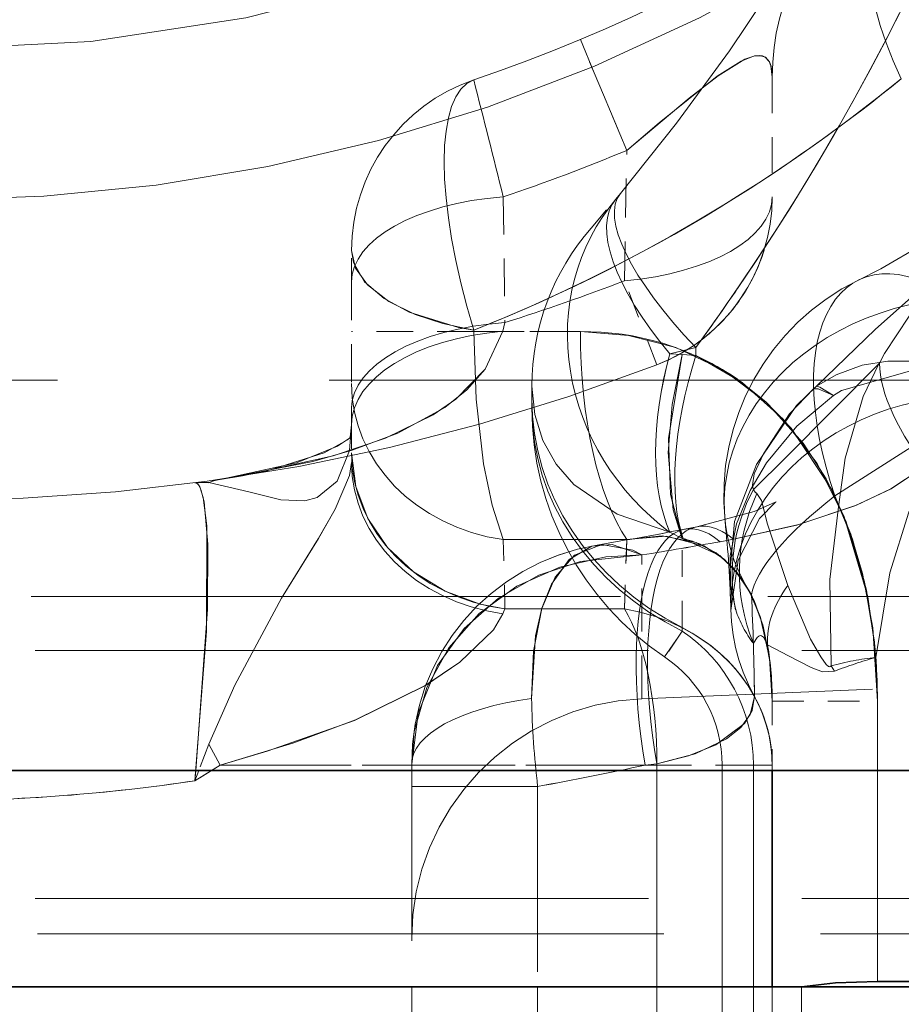
# Model space of a CAD drawing. Extents: x 0 to 420, y 0 to 297.
# Drawn here: x 127 to 131, y 176 to 181 of the extents above; entities that cross this region are included whole.
import ezdxf

# ---------------------------------------------------------------- set-up
doc = ezdxf.new("R2010")
doc.units = 0
doc.linetypes.add('DASHED', pattern=[15, 12, -3])

msp = doc.modelspace()

# ---------------------------------------------------------------- linework, layer by layer
at = {"color": 7, "linetype": 'DASHED', "lineweight": 13, "ltscale": 0.0125}
for p, q in [((129.786, 180.0018), (129.593, 180.4631)), ((129.593, 180.4631), (129.786, 180.0018))]:
    msp.add_line(p, q, dxfattribs=at)
at = {"color": 7, "linetype": 'DASHED', "lineweight": 13, "ltscale": 0.012436}
msp.add_line((130.3912, 180.3063), (130.3912, 179.8089), dxfattribs=at)
at = {"color": 7, "linetype": 'DASHED', "lineweight": 13, "ltscale": 0.013571}
msp.add_line((129.7765, 179.4591), (129.786, 180.0018), dxfattribs=at)
msp.add_line((129.7765, 179.4591), (129.786, 180.0018), dxfattribs=at)
at = {"color": 7, "linetype": 'DASHED', "lineweight": 13, "ltscale": 0.013082}
msp.add_line((129.2722, 179.8087), (129.2793, 179.2854), dxfattribs=at)
msp.add_line((129.2722, 179.8087), (129.2793, 179.2854), dxfattribs=at)
at = {"color": 7, "linetype": 'DASHED', "lineweight": 13, "ltscale": 0.003963}
msp.add_line((129.6374, 179.6783), (129.7405, 179.7988), dxfattribs=at)
at = {"color": 7, "linetype": 'DASHED', "lineweight": 13, "ltscale": 0.000751195}
msp.add_line((129.7598, 179.8218), (129.7405, 179.7988), dxfattribs=at)
at = {"color": 7, "linetype": 'DASHED', "lineweight": 13, "ltscale": 0.003299}
msp.add_line((128.6412, 179.4531), (128.6412, 179.585), dxfattribs=at)
at = {"color": 7, "linetype": 'DASHED', "lineweight": 13, "ltscale": 0.009375}
msp.add_line((129.9117, 179.1093), (129.7765, 179.4591), dxfattribs=at)
msp.add_line((129.9117, 179.1093), (129.7765, 179.4591), dxfattribs=at)
at = {"color": 7, "linetype": 'DASHED', "lineweight": 13, "ltscale": 0.013138}
msp.add_line((128.6412, 179.4531), (128.6412, 178.9275), dxfattribs=at)
at = {"color": 7, "linetype": 'DASHED', "lineweight": 13, "ltscale": 0.000138092}
msp.add_line((129.1493, 179.248), (129.1493, 179.2536), dxfattribs=at)
msp.add_line((129.1493, 179.248), (129.1493, 179.2536), dxfattribs=at)
at = {"color": 7, "linetype": 'DASHED', "lineweight": 13, "ltscale": 0.00094117}
msp.add_line((129.2793, 179.2854), (129.2706, 179.2488), dxfattribs=at)
msp.add_line((129.2793, 179.2854), (129.2706, 179.2488), dxfattribs=at)
at = {"color": 7, "linetype": 'DASHED', "lineweight": 13, "ltscale": 0.012702}
msp.add_line((129.1493, 179.248), (128.6412, 179.248), dxfattribs=at)
msp.add_line((129.1493, 179.248), (128.6412, 179.248), dxfattribs=at)
at = {"color": 7, "linetype": 'DASHED', "lineweight": 13, "ltscale": 0.011092}
for p, q in [((129.593, 179.248), (129.1493, 179.248)), ((129.1493, 179.248), (129.593, 179.248))]:
    msp.add_line(p, q, dxfattribs=at)
at = {"color": 7, "linetype": 'DASHED', "lineweight": 13, "ltscale": 0.002763}
for p, q in [((130.073, 179.1811), (129.9655, 179.1554)), ((129.9655, 179.1554), (130.073, 179.1811)), ((130.073, 179.1811), (129.9655, 179.1554)), ((129.9655, 179.1554), (130.073, 179.1811)), ((130.073, 179.1811), (129.9655, 179.1554)), ((129.9655, 179.1554), (130.073, 179.1811))]:
    msp.add_line(p, q, dxfattribs=at)
at = {"color": 7, "linetype": 'DASHED', "lineweight": 13, "ltscale": 0.000840759}
msp.add_line((130.073, 179.1475), (130.073, 179.1811), dxfattribs=at)
msp.add_line((130.073, 179.1475), (130.073, 179.1811), dxfattribs=at)
msp.add_line((130.073, 179.1475), (130.073, 179.1811), dxfattribs=at)
at = {"color": 7, "linetype": 'DASHED', "lineweight": 13, "ltscale": 0.000839996}
msp.add_line((130.073, 179.1811), (130.073, 179.1475), dxfattribs=at)
msp.add_line((130.073, 179.1811), (130.073, 179.1475), dxfattribs=at)
msp.add_line((130.073, 179.1811), (130.073, 179.1475), dxfattribs=at)
at = {"color": 7, "linetype": 'DASHED', "lineweight": 13, "ltscale": 0.001284}
msp.add_line((130.0168, 179.1517), (129.9655, 179.1554), dxfattribs=at)
msp.add_line((130.0168, 179.1517), (129.9655, 179.1554), dxfattribs=at)
msp.add_line((130.0168, 179.1517), (129.9655, 179.1554), dxfattribs=at)
at = {"color": 7, "linetype": 'DASHED', "lineweight": 13, "ltscale": 0.001287}
msp.add_line((129.9655, 179.1554), (130.0169, 179.1517), dxfattribs=at)
msp.add_line((129.9655, 179.1554), (130.0169, 179.1517), dxfattribs=at)
msp.add_line((129.9655, 179.1554), (130.0169, 179.1517), dxfattribs=at)
at = {"color": 7, "linetype": 'DASHED', "lineweight": 13, "ltscale": 0.001411}
msp.add_line((130.0168, 179.1517), (130.073, 179.1475), dxfattribs=at)
msp.add_line((130.0168, 179.1517), (130.073, 179.1475), dxfattribs=at)
msp.add_line((130.0168, 179.1517), (130.073, 179.1475), dxfattribs=at)
at = {"color": 7, "linetype": 'DASHED', "lineweight": 13, "ltscale": 0.001408}
msp.add_line((130.0169, 179.1517), (130.073, 179.1475), dxfattribs=at)
msp.add_line((130.0169, 179.1517), (130.073, 179.1475), dxfattribs=at)
msp.add_line((130.0169, 179.1517), (130.073, 179.1475), dxfattribs=at)
at = {"color": 7, "linetype": 'DASHED', "lineweight": 13, "ltscale": 0.376786}
msp.add_line((117.2448, 179.0457), (132.3162, 179.0457), dxfattribs=at)
at = {"color": 7, "linetype": 'DASHED', "lineweight": 13, "ltscale": 0.00131}
msp.add_line((129.3912, 178.9688), (129.3912, 179.0212), dxfattribs=at)
at = {"color": 7, "linetype": 'DASHED', "lineweight": 13, "ltscale": 0.000413055}
msp.add_line((130.5759, 179.0199), (130.5627, 179.0099), dxfattribs=at)
at = {"color": 7, "linetype": 'DASHED', "lineweight": 13, "ltscale": 0.00094986}
msp.add_line((129.3912, 178.9308), (129.3912, 178.9688), dxfattribs=at)
at = {"color": 7, "linetype": 'DASHED', "lineweight": 13, "ltscale": 0.001695}
msp.add_line((128.6412, 178.9275), (128.6412, 178.8597), dxfattribs=at)
at = {"color": 7, "linetype": 'DASHED', "lineweight": 13, "ltscale": 0.003911}
msp.add_line((128.6412, 178.8597), (128.6412, 178.7033), dxfattribs=at)
at = {"color": 7, "linetype": 'DASHED', "lineweight": 13, "ltscale": 0.001302}
for p, q in [((130.0772, 178.4355), (130.0261, 178.4254)), ((130.0261, 178.4254), (130.0772, 178.4355))]:
    msp.add_line(p, q, dxfattribs=at)
at = {"color": 7, "linetype": 'DASHED', "lineweight": 13, "ltscale": 0.00142}
for p, q in [((130.0163, 178.3867), (129.9655, 178.4123)), ((130.0163, 178.3867), (129.9655, 178.4123)), ((129.9655, 178.4123), (130.0163, 178.3867)), ((130.0163, 178.3867), (129.9655, 178.4123)), ((129.9655, 178.4123), (130.0163, 178.3867)), ((129.9655, 178.4123), (130.0163, 178.3867))]:
    msp.add_line(p, q, dxfattribs=at)
at = {"color": 7, "linetype": 'DASHED', "lineweight": 13, "ltscale": 0.012845}
for p, q in [((129.786, 178.382), (129.2722, 178.382)), ((129.2722, 178.382), (129.786, 178.382))]:
    msp.add_line(p, q, dxfattribs=at)
at = {"color": 7, "linetype": 'DASHED', "lineweight": 13, "ltscale": 0.007219}
msp.add_line((129.2793, 178.0934), (129.2722, 178.382), dxfattribs=at)
msp.add_line((129.2793, 178.0934), (129.2722, 178.382), dxfattribs=at)
at = {"color": 7, "linetype": 'DASHED', "lineweight": 13, "ltscale": 0.007221}
for p, q in [((129.786, 178.382), (129.7765, 178.0934)), ((129.7765, 178.0934), (129.786, 178.382))]:
    msp.add_line(p, q, dxfattribs=at)
at = {"color": 7, "linetype": 'DASHED', "lineweight": 13, "ltscale": 0.009281}
msp.add_line((130.0162, 178.0157), (130.0162, 178.3869), dxfattribs=at)
msp.add_line((130.0162, 178.0157), (130.0162, 178.3869), dxfattribs=at)
msp.add_line((130.0162, 178.0157), (130.0162, 178.3869), dxfattribs=at)
msp.add_line((130.0162, 178.0157), (130.0162, 178.3869), dxfattribs=at)
msp.add_line((130.0162, 178.0157), (130.0162, 178.3869), dxfattribs=at)
msp.add_line((130.0162, 178.0157), (130.0162, 178.3869), dxfattribs=at)
at = {"color": 7, "linetype": 'DASHED', "lineweight": 13, "ltscale": 0.000119113}
msp.add_line((130.0164, 178.3867), (130.0211, 178.3858), dxfattribs=at)
msp.add_line((130.0164, 178.3867), (130.0211, 178.3858), dxfattribs=at)
msp.add_line((130.0164, 178.3867), (130.0211, 178.3858), dxfattribs=at)
msp.add_line((130.0164, 178.3867), (130.0211, 178.3858), dxfattribs=at)
msp.add_line((130.0164, 178.3867), (130.0211, 178.3858), dxfattribs=at)
msp.add_line((130.0164, 178.3867), (130.0211, 178.3858), dxfattribs=at)
at = {"color": 7, "linetype": 'DASHED', "lineweight": 13, "ltscale": 0.001405}
for p, q in [((130.2305, 178.3834), (130.1752, 178.3734)), ((130.1752, 178.3734), (130.2305, 178.3834))]:
    msp.add_line(p, q, dxfattribs=at)
at = {"color": 7, "linetype": 'DASHED', "lineweight": 13, "ltscale": 0.014956}
msp.add_line((129.8494, 177.7199), (129.8494, 178.3182), dxfattribs=at)
at = {"color": 7, "linetype": 'DASHED', "lineweight": 13, "ltscale": 0.204346}
for p, q in [((121.3662, 178.1457), (129.5401, 178.1457)), ((121.3662, 178.1457), (129.5401, 178.1457)), ((121.3662, 178.1457), (129.5401, 178.1457)), ((121.3662, 178.1457), (129.5401, 178.1457)), ((121.3662, 178.1457), (129.5401, 178.1457)), ((124.2424, 178.1457), (132.4162, 178.1457)), ((124.2424, 178.1457), (132.4162, 178.1457)), ((124.2424, 178.1457), (132.4162, 178.1457)), ((124.2424, 178.1457), (132.4162, 178.1457)), ((124.2424, 178.1457), (132.4162, 178.1457))]:
    msp.add_line(p, q, dxfattribs=at)
at = {"color": 7, "linetype": 'DASHED', "lineweight": 13, "ltscale": 0.000541094}
msp.add_line((129.2706, 178.0735), (129.2793, 178.0934), dxfattribs=at)
msp.add_line((129.2706, 178.0735), (129.2793, 178.0934), dxfattribs=at)
at = {"color": 7, "linetype": 'DASHED', "lineweight": 13, "ltscale": 0.01243}
for p, q in [((129.7765, 178.0934), (129.2793, 178.0934)), ((129.2793, 178.0934), (129.7765, 178.0934))]:
    msp.add_line(p, q, dxfattribs=at)
at = {"color": 7, "linetype": 'DASHED', "lineweight": 13, "ltscale": 0.003251}
for p, q in [((130.0162, 178.0014), (129.9437, 177.8936)), ((129.9437, 177.8936), (130.0162, 178.0014)), ((129.9437, 177.8936), (130.0162, 178.0014)), ((130.1832, 177.4438), (130.3132, 177.4438)), ((130.3132, 177.4438), (130.1832, 177.4438)), ((130.3132, 177.4438), (130.1832, 177.4438))]:
    msp.add_line(p, q, dxfattribs=at)
at = {"color": 7, "linetype": 'DASHED', "lineweight": 13, "ltscale": 0.000356293}
msp.add_line((130.0162, 178.0014), (130.0162, 178.0157), dxfattribs=at)
msp.add_line((130.0162, 178.0014), (130.0162, 178.0157), dxfattribs=at)
msp.add_line((130.0162, 178.0014), (130.0162, 178.0157), dxfattribs=at)
msp.add_line((130.0162, 178.0014), (130.0162, 178.0157), dxfattribs=at)
msp.add_line((130.0162, 178.0014), (130.0162, 178.0157), dxfattribs=at)
msp.add_line((130.0162, 178.0014), (130.0162, 178.0157), dxfattribs=at)
at = {"color": 7, "linetype": 'DASHED', "lineweight": 13, "ltscale": 0.212667}
for p, q in [((121.1412, 177.9207), (129.6479, 177.9207)), ((121.1412, 177.9207), (129.6479, 177.9207)), ((121.1412, 177.9207), (129.6479, 177.9207)), ((121.1412, 177.9207), (129.6479, 177.9207)), ((121.1412, 177.9207), (129.6479, 177.9207)), ((124.1345, 177.9207), (132.6412, 177.9207)), ((124.1345, 177.9207), (132.6412, 177.9207)), ((124.1345, 177.9207), (132.6412, 177.9207)), ((124.1345, 177.9207), (132.6412, 177.9207)), ((124.1345, 177.9207), (132.6412, 177.9207)), ((121.1412, 176.889), (129.6479, 176.889)), ((121.1412, 176.889), (129.6479, 176.889)), ((121.1412, 176.889), (129.6479, 176.889)), ((121.1412, 176.889), (129.6479, 176.889)), ((121.1412, 176.889), (129.6479, 176.889)), ((124.1345, 176.889), (132.6412, 176.889)), ((124.1345, 176.889), (132.6412, 176.889)), ((124.1345, 176.889), (132.6412, 176.889)), ((124.1345, 176.889), (132.6412, 176.889)), ((124.1345, 176.889), (132.6412, 176.889))]:
    msp.add_line(p, q, dxfattribs=at)
at = {"color": 7, "linetype": 'DASHED', "lineweight": 13, "ltscale": 0.095927}
msp.add_line((133.6831, 177.8806), (129.8494, 177.7199), dxfattribs=at)
at = {"color": 7, "linetype": 'DASHED', "lineweight": 13, "ltscale": 0.000644687}
msp.add_line((130.6365, 177.8562), (130.6506, 177.8346), dxfattribs=at)
at = {"color": 7, "linetype": 'DASHED', "lineweight": 13, "ltscale": 0.010937}
msp.add_line((130.3912, 177.7104), (130.8287, 177.7104), dxfattribs=at)
msp.add_line((130.3912, 177.7104), (130.8287, 177.7104), dxfattribs=at)
msp.add_line((130.3912, 177.7104), (130.8287, 177.7104), dxfattribs=at)
msp.add_line((130.3912, 177.7104), (130.8287, 177.7104), dxfattribs=at)
msp.add_line((130.3912, 177.7104), (130.8287, 177.7104), dxfattribs=at)
msp.add_line((130.3912, 177.7104), (130.8287, 177.7104), dxfattribs=at)
msp.add_line((130.3912, 177.7104), (130.8287, 177.7104), dxfattribs=at)
msp.add_line((130.3912, 177.7104), (130.8287, 177.7104), dxfattribs=at)
msp.add_line((130.3912, 177.7104), (130.8287, 177.7104), dxfattribs=at)
msp.add_line((130.3912, 177.7104), (130.8287, 177.7104), dxfattribs=at)
at = {"color": 7, "linetype": 'DASHED', "lineweight": 13, "ltscale": 0.006664}
msp.add_line((130.3912, 177.7104), (130.3912, 177.4438), dxfattribs=at)
at = {"color": 7, "linetype": 'DASHED', "lineweight": 13, "ltscale": 0.007243}
msp.add_line((130.8287, 177.7104), (130.8287, 177.4207), dxfattribs=at)
at = {"color": 7, "linetype": 'DASHED', "lineweight": 13, "ltscale": 0.029192}
msp.add_line((130.8287, 177.7104), (130.8287, 176.5427), dxfattribs=at)
msp.add_line((130.8287, 177.7104), (130.8287, 176.5427), dxfattribs=at)
msp.add_line((130.8287, 177.7104), (130.8287, 176.5427), dxfattribs=at)
msp.add_line((130.8287, 177.7104), (130.8287, 176.5427), dxfattribs=at)
msp.add_line((130.8287, 177.7104), (130.8287, 176.5427), dxfattribs=at)
msp.add_line((130.8287, 177.7104), (130.8287, 176.5427), dxfattribs=at)
msp.add_line((130.8287, 177.7104), (130.8287, 176.5427), dxfattribs=at)
msp.add_line((130.8287, 177.7104), (130.8287, 176.5427), dxfattribs=at)
msp.add_line((130.8287, 177.7104), (130.8287, 176.5427), dxfattribs=at)
at = {"color": 7, "linetype": 'DASHED', "lineweight": 13, "ltscale": 0.004046}
msp.add_line((128.047, 177.5302), (127.9896, 177.3788), dxfattribs=at)
at = {"color": 7, "linetype": 'DASHED', "lineweight": 13, "ltscale": 0.00293}
msp.add_line((128.047, 177.5302), (128.0055, 177.4206), dxfattribs=at)
at = {"color": 7, "linetype": 'DASHED', "lineweight": 13, "ltscale": 0.00247}
msp.add_line((128.095, 177.4438), (128.047, 177.5302), dxfattribs=at)
at = {"color": 7, "linetype": 'DASHED', "lineweight": 13, "ltscale": 0.002469}
msp.add_line((128.047, 177.5302), (128.095, 177.4438), dxfattribs=at)
at = {"color": 7, "lineweight": 35}
for p, q in [((148.5412, 177.4207), (117.2912, 177.4207)), ((130.3912, 177.4207), (130.3912, 176.5207)), ((117.0325, 176.5207), (148.3, 176.5207)), ((130.8287, 176.5427), (132.5625, 176.5427))]:
    msp.add_line(p, q, dxfattribs=at)
at = {"color": 7, "linetype": 'DASHED', "lineweight": 13, "ltscale": 0.003097}
msp.add_line((128.095, 177.4438), (127.9896, 177.3788), dxfattribs=at)
at = {"color": 7, "lineweight": 13}
for p, q in [((127.9936, 177.4209), (127.9896, 177.3788)), ((128.0579, 177.4206), (127.9896, 177.3788)), ((128.0055, 177.4206), (127.9896, 177.3788)), ((129.9117, 177.4207), (129.9117, 176.5207)), ((130.8287, 177.4207), (130.8287, 176.5427))]:
    msp.add_line(p, q, dxfattribs=at)
at = {"color": 7, "linetype": 'DASHED', "lineweight": 13, "ltscale": 0.001095}
msp.add_line((128.095, 177.4438), (128.0579, 177.4206), dxfattribs=at)
at = {"color": 7, "linetype": 'DASHED', "lineweight": 13, "ltscale": 0.045417}
for p, q in [((129.9117, 177.4438), (128.095, 177.4438)), ((128.095, 177.4438), (129.9117, 177.4438))]:
    msp.add_line(p, q, dxfattribs=at)
at = {"color": 7, "linetype": 'DASHED', "lineweight": 13, "ltscale": 0.002315}
msp.add_line((128.8912, 177.3548), (128.8912, 177.4474), dxfattribs=at)
at = {"color": 7, "linetype": 'DASHED', "lineweight": 13, "ltscale": 0.001241}
for p, q in [((129.9117, 177.4485), (129.8623, 177.4438)), ((129.8623, 177.4438), (129.9117, 177.4485))]:
    msp.add_line(p, q, dxfattribs=at)
at = {"color": 7, "linetype": 'DASHED', "lineweight": 13, "ltscale": 0.001235}
for p, q in [((129.8623, 177.4438), (129.9117, 177.4438)), ((129.9117, 177.4438), (129.8623, 177.4438))]:
    msp.add_line(p, q, dxfattribs=at)
at = {"color": 7, "linetype": 'DASHED', "lineweight": 13, "ltscale": 0.011988}
msp.add_line((129.9117, 177.4438), (130.3912, 177.4438), dxfattribs=at)
msp.add_line((129.9117, 177.4438), (130.3912, 177.4438), dxfattribs=at)
msp.add_line((129.9117, 177.4438), (130.3912, 177.4438), dxfattribs=at)
msp.add_line((129.9117, 177.4438), (130.3912, 177.4438), dxfattribs=at)
at = {"color": 7, "linetype": 'DASHED', "lineweight": 13, "ltscale": 0.00057869}
for p, q in [((129.9117, 177.4438), (129.9117, 177.4207)), ((130.3912, 177.4438), (130.3912, 177.4207))]:
    msp.add_line(p, q, dxfattribs=at)
at = {"color": 7, "linetype": 'DASHED', "lineweight": 13, "ltscale": 0.100578}
for p, q in [((129.9117, 177.4438), (129.9117, 173.4207)), ((129.9117, 177.4438), (129.9117, 173.4207)), ((129.9117, 177.4438), (129.9117, 173.4207)), ((130.1832, 177.4438), (130.1832, 173.4207)), ((130.1832, 173.4207), (130.1832, 177.4438)), ((130.1832, 173.4207), (130.1832, 177.4438)), ((130.3132, 177.4438), (130.3132, 173.4207)), ((130.3132, 177.4438), (130.3132, 173.4207)), ((130.3132, 173.4207), (130.3132, 177.4438)), ((130.3132, 173.4207), (130.3132, 177.4438)), ((130.3132, 173.4207), (130.3132, 177.4438)), ((130.3132, 173.4207), (130.3132, 177.4438))]:
    msp.add_line(p, q, dxfattribs=at)
at = {"color": 7, "linetype": 'DASHED', "lineweight": 13, "ltscale": 0.00195}
msp.add_line((130.3132, 177.4438), (130.3912, 177.4438), dxfattribs=at)
msp.add_line((130.3132, 177.4438), (130.3912, 177.4438), dxfattribs=at)
msp.add_line((130.3132, 177.4438), (130.3912, 177.4438), dxfattribs=at)
msp.add_line((130.3132, 177.4438), (130.3912, 177.4438), dxfattribs=at)
msp.add_line((130.3132, 177.4438), (130.3912, 177.4438), dxfattribs=at)
msp.add_line((130.3132, 177.4438), (130.3912, 177.4438), dxfattribs=at)
at = {"color": 7, "linetype": 'DASHED', "lineweight": 13, "ltscale": 0.013099}
for p, q in [((128.8912, 177.3548), (129.4152, 177.3548)), ((129.4152, 177.3548), (128.8912, 177.3548))]:
    msp.add_line(p, q, dxfattribs=at)
at = {"color": 7, "linetype": 'DASHED', "lineweight": 13, "ltscale": 0.064296}
for p, q in [((128.8912, 174.7829), (128.8912, 177.3548)), ((129.4152, 174.7829), (129.4152, 177.3548)), ((129.4152, 177.3548), (129.4152, 174.7829))]:
    msp.add_line(p, q, dxfattribs=at)
at = {"color": 7, "linetype": 'DASHED', "lineweight": 13, "ltscale": 0.217252}
for p, q in [((121.0173, 176.7413), (129.7074, 176.7413)), ((121.0173, 176.7413), (129.7074, 176.7413)), ((121.0173, 176.7413), (129.7074, 176.7413)), ((121.0173, 176.7413), (129.7074, 176.7413)), ((121.0173, 176.7413), (129.7074, 176.7413)), ((124.0751, 176.7413), (132.7652, 176.7413)), ((124.0751, 176.7413), (132.7652, 176.7413)), ((124.0751, 176.7413), (132.7652, 176.7413)), ((124.0751, 176.7413), (132.7652, 176.7413)), ((124.0751, 176.7413), (132.7652, 176.7413))]:
    msp.add_line(p, q, dxfattribs=at)
at = {"color": 7, "linetype": 'DASHED', "lineweight": 13, "ltscale": 0.175948}
for p, q in [((123.2692, 176.5207), (130.3071, 176.5207)), ((123.2692, 176.5207), (130.3071, 176.5207)), ((123.2692, 176.5207), (130.3071, 176.5207)), ((123.2692, 176.5207), (130.3071, 176.5207)), ((123.2692, 176.5207), (130.3071, 176.5207)), ((123.4753, 176.5207), (130.5132, 176.5207)), ((123.4753, 176.5207), (130.5132, 176.5207)), ((123.4753, 176.5207), (130.5132, 176.5207)), ((123.4753, 176.5207), (130.5132, 176.5207)), ((123.4753, 176.5207), (130.5132, 176.5207))]:
    msp.add_line(p, q, dxfattribs=at)
at = {"color": 7, "linetype": 'DASHED', "lineweight": 13, "ltscale": 0.077499}
for p, q in [((129.9117, 176.5207), (129.9117, 173.4207)), ((130.3912, 176.5207), (130.3912, 173.4207))]:
    msp.add_line(p, q, dxfattribs=at)
at = {"color": 7, "linetype": 'DASHED', "lineweight": 13, "ltscale": 0.005153}
msp.add_line((130.3071, 176.5207), (130.5132, 176.5207), dxfattribs=at)
msp.add_line((130.3071, 176.5207), (130.5132, 176.5207), dxfattribs=at)
msp.add_line((130.3071, 176.5207), (130.5132, 176.5207), dxfattribs=at)
msp.add_line((130.3071, 176.5207), (130.5132, 176.5207), dxfattribs=at)
msp.add_line((130.3071, 176.5207), (130.5132, 176.5207), dxfattribs=at)
at = {"color": 7, "linetype": 'DASHED', "lineweight": 13, "ltscale": 0.03125}
msp.add_line((130.5132, 176.5207), (130.5132, 175.2707), dxfattribs=at)
msp.add_line((130.5132, 176.5207), (130.5132, 175.2707), dxfattribs=at)
msp.add_line((130.5132, 176.5207), (130.5132, 175.2707), dxfattribs=at)
msp.add_line((130.5132, 176.5207), (130.5132, 175.2707), dxfattribs=at)
msp.add_line((130.5132, 176.5207), (130.5132, 175.2707), dxfattribs=at)
msp.add_line((130.5132, 176.5207), (130.5132, 175.2707), dxfattribs=at)
msp.add_line((130.5132, 176.5207), (130.5132, 175.2707), dxfattribs=at)
msp.add_line((130.5132, 176.5207), (130.5132, 175.2707), dxfattribs=at)
msp.add_line((130.5132, 176.5207), (130.5132, 175.2707), dxfattribs=at)
msp.add_line((130.5132, 176.5207), (130.5132, 175.2707), dxfattribs=at)
at = {"color": 7, "linetype": 'DASHED', "lineweight": 13, "ltscale": 0.043344}
for p, q in [((130.8287, 176.5427), (132.5625, 176.5427)), ((130.8287, 176.5427), (132.5625, 176.5427)), ((130.8287, 176.5427), (132.5625, 176.5427)), ((130.8287, 176.5427), (132.5625, 176.5427)), ((130.8287, 176.5427), (132.5625, 176.5427)), ((130.8287, 176.5427), (132.5625, 176.5427)), ((130.8287, 176.5427), (132.5625, 176.5427)), ((132.5625, 176.5427), (130.8287, 176.5427)), ((132.5625, 176.5427), (130.8287, 176.5427))]:
    msp.add_line(p, q, dxfattribs=at)
at = {"color": 7, "linetype": 'DASHED', "lineweight": 13}
for points in [[(132.7836, 181.6722), (132.5738, 181.2142), (132.3299, 180.8027), (132.0491, 180.4355), (131.7038, 180.088), (131.2763, 179.7617), (130.843, 179.5088), (130.7498, 179.462)], [(130.6521, 178.5638), (131.1516, 178.8836), (131.6021, 179.2605), (131.9984, 179.6942), (132.3402, 180.1845), (132.6256, 180.722), (132.8589, 181.2994)], [(130.3912, 180.3063), (130.3863, 180.3522), (130.3797, 180.3702), (130.3634, 180.3891), (130.3387, 180.3968), (130.317, 180.3949), (130.2614, 180.3733), (130.1627, 180.31), (129.9214, 180.1163), (129.786, 180.0018)], [(129.786, 180.0018), (130.0462, 180.2196), (130.1661, 180.3124), (130.2768, 180.3809), (130.3185, 180.3952), (130.3501, 180.3951), (130.3622, 180.3899), (130.3791, 180.3712), (130.3861, 180.3531), (130.3912, 180.3063)], [(128.6412, 179.585), (128.6487, 179.5358), (128.6946, 179.4553), (128.7761, 179.3847), (128.8814, 179.3283), (129.0863, 179.2652), (129.1493, 179.2536)], [(128.6412, 179.585), (128.6581, 179.5112), (128.707, 179.4416), (128.7957, 179.3722), (128.9052, 179.3184), (129.0202, 179.2808), (129.1493, 179.2536)], [(130.4917, 178.9406), (130.821, 179.2584), (131.2004, 179.5946)], [(130.8373, 179.1163), (130.8586, 179.1568), (130.9616, 179.3125), (131.1013, 179.4672)], [(128.095, 178.6327), (128.188, 178.6472), (128.5647, 178.7302), (128.7829, 178.8037), (128.9813, 178.901), (129.0755, 178.9659), (129.1971, 179.0908), (129.2706, 179.2488)], [(128.095, 178.6327), (128.4796, 178.7075), (128.6443, 178.7542), (128.8334, 178.825), (129.0293, 178.9319), (129.1208, 179.0048), (129.1973, 179.0911), (129.2706, 179.2488)], [(129.1493, 179.248), (129.1594, 178.9666), (129.1904, 178.6974), (129.2257, 178.5251), (129.2722, 178.382)], [(129.1493, 179.248), (129.1594, 178.9666), (129.1904, 178.6974), (129.2257, 178.5251), (129.2722, 178.382)], [(130.8287, 177.7104), (130.8193, 177.9257), (130.7889, 178.1434), (130.6908, 178.4769), (130.615, 178.6354), (130.5203, 178.7828), (130.3674, 178.953), (130.1882, 179.0872), (129.99, 179.1809), (129.7934, 179.2317), (129.593, 179.248)], [(130.0168, 179.1517), (129.9747, 178.9449), (129.9581, 178.7445), (129.9792, 178.5057), (130.0151, 178.3897), (130.0164, 178.3867)], [(130.0168, 179.1517), (129.9747, 178.9449), (129.9581, 178.7445), (129.9792, 178.5057), (130.0151, 178.3897), (130.0164, 178.3867)], [(130.0168, 179.1517), (129.9747, 178.9449), (129.9581, 178.7444), (129.9792, 178.5057), (130.0151, 178.3897), (130.0164, 178.3867)], [(130.0164, 178.3867), (130.0151, 178.3896), (129.9679, 178.57), (129.9603, 178.8024), (130.0169, 179.1517)], [(130.0164, 178.3867), (130.0151, 178.3896), (129.9679, 178.57), (129.9603, 178.8024), (130.0169, 179.1517)], [(130.0164, 178.3867), (130.0151, 178.3896), (129.9679, 178.57), (129.9603, 178.8024), (130.0169, 179.1517)], [(130.8287, 177.7104), (130.8163, 177.9572), (130.7755, 178.2066), (130.6976, 178.46), (130.5778, 178.6985), (130.4369, 178.8838), (130.2664, 179.0355), (130.073, 179.1475)], [(130.8287, 177.7104), (130.8163, 177.9572), (130.7755, 178.2066), (130.6976, 178.46), (130.5778, 178.6985), (130.4369, 178.8838), (130.2664, 179.0355), (130.073, 179.1475)], [(130.8287, 177.7104), (130.8163, 177.9572), (130.7755, 178.2066), (130.6976, 178.46), (130.5778, 178.6985), (130.4369, 178.8838), (130.2664, 179.0355), (130.073, 179.1475)], [(131.0383, 179.152), (131.008, 179.1304), (130.9674, 179.1242), (130.8728, 179.1245), (130.7652, 179.1082), (130.6569, 179.0681), (130.5759, 179.0199)], [(131.17, 179.1346), (130.9919, 179.0914), (130.6795, 179.0021), (130.6459, 178.9819)], [(130.3129, 178.5908), (130.4489, 178.7254), (130.8373, 179.1163)], [(130.6365, 177.8562), (130.6314, 178.2159), (130.6663, 178.5184), (130.6949, 178.7206), (130.7698, 178.978), (130.8354, 179.113), (130.8372, 179.1162)], [(130.2472, 179.0491), (130.3649, 178.9554), (130.4706, 178.8456), (130.6403, 178.5877), (130.7256, 178.3837), (130.7831, 178.1718), (130.8181, 177.9395), (130.8287, 177.7104)], [(130.2472, 179.0491), (130.3649, 178.9554), (130.4706, 178.8456), (130.6403, 178.5877), (130.7256, 178.3837), (130.7831, 178.1718), (130.8181, 177.9395), (130.8287, 177.7104)], [(130.2472, 179.0491), (130.3649, 178.9554), (130.4706, 178.8456), (130.6403, 178.5877), (130.7256, 178.3837), (130.7831, 178.1718), (130.8181, 177.9395), (130.8287, 177.7104)], [(130.2472, 179.0491), (130.3649, 178.9554), (130.4706, 178.8456), (130.6403, 178.5877), (130.7256, 178.3837), (130.7831, 178.1718), (130.8181, 177.9395), (130.8287, 177.7104)], [(129.3912, 179.0212), (129.4033, 178.902), (129.4373, 178.7947), (129.493, 178.6962), (129.5661, 178.6117), (129.746, 178.4876), (129.9655, 178.4123)], [(129.3912, 179.0212), (129.4033, 178.902), (129.4373, 178.7947), (129.493, 178.6962), (129.5661, 178.6117), (129.746, 178.4876), (129.9655, 178.4123)], [(129.3912, 179.0212), (129.4033, 178.902), (129.4373, 178.7948), (129.493, 178.6962), (129.566, 178.6118), (129.7459, 178.4876), (129.9655, 178.4123)], [(129.3912, 179.0212), (129.4033, 178.902), (129.4373, 178.7947), (129.493, 178.6962), (129.5661, 178.6117), (129.746, 178.4876), (129.9655, 178.4123)], [(129.3912, 179.0212), (129.4033, 178.902), (129.4373, 178.7948), (129.493, 178.6962), (129.566, 178.6118), (129.7459, 178.4876), (129.9655, 178.4123)], [(129.3912, 179.0212), (129.4033, 178.902), (129.4373, 178.7948), (129.493, 178.6962), (129.566, 178.6118), (129.7459, 178.4876), (129.9655, 178.4123)], [(130.5627, 179.0099), (130.4625, 178.9051), (130.3549, 178.7394), (130.3162, 178.6554), (130.3088, 178.6088), (130.3117, 178.5937), (130.313, 178.5909)], [(130.5627, 179.0099), (130.583, 179.0091), (130.6459, 178.9819)], [(130.5759, 179.0199), (130.5889, 179.0164), (130.6459, 178.9819)], [(130.6459, 178.9819), (130.4938, 178.854), (130.3673, 178.7009), (130.2995, 178.587), (130.2429, 178.4478), (130.2157, 178.3139), (130.2171, 178.1863), (130.2392, 178.0893)], [(131.1769, 178.9785), (131.1673, 178.8954), (131.1344, 178.8158), (131.08, 178.7416), (131.0069, 178.6737), (130.8852, 178.5936), (130.7417, 178.5254), (130.5018, 178.4448), (130.2305, 178.3834)], [(130.2305, 178.3834), (130.4929, 178.4424), (130.7346, 178.5225), (130.8855, 178.5938), (131.0126, 178.6782), (131.0834, 178.7453), (131.1359, 178.8185), (131.1676, 178.8968), (131.1769, 178.9785)], [(130.4917, 178.9406), (130.3259, 178.695), (130.2346, 178.4567), (130.2136, 178.2247)], [(128.047, 178.619), (128.2138, 178.5812), (128.3463, 178.5469), (128.4469, 178.5439), (128.4982, 178.5579), (128.5815, 178.6256), (128.6319, 178.7524), (128.6412, 178.8597)], [(128.047, 178.619), (128.2138, 178.5812), (128.3464, 178.5469), (128.4469, 178.5439), (128.4982, 178.5579), (128.5815, 178.6256), (128.6319, 178.7523), (128.6412, 178.8597)], [(128.095, 178.6327), (128.4119, 178.7012), (128.5833, 178.7704), (128.632, 178.8037), (128.6365, 178.8083), (128.6354, 178.8063), (128.636, 178.8083), (128.6412, 178.8597)], [(128.6412, 178.8597), (128.6361, 178.8088), (128.6353, 178.8061), (128.6358, 178.8071), (128.6364, 178.8082), (128.6354, 178.807), (128.624, 178.7969), (128.5276, 178.7431), (128.2894, 178.6687), (128.095, 178.6327)], [(128.6412, 178.7429), (128.6584, 178.603), (128.7087, 178.4705), (128.7908, 178.3492), (128.8985, 178.2477), (129.0302, 178.1671), (129.1764, 178.1135), (129.2793, 178.0934)], [(128.6412, 178.7033), (128.6325, 178.6485), (128.5732, 178.5089), (128.503, 178.387), (128.3503, 178.139), (128.1559, 177.777), (128.047, 177.5302)], [(128.6412, 178.7033), (128.6325, 178.6485), (128.5732, 178.5088), (128.5023, 178.3857), (128.3503, 178.139), (128.1559, 177.777), (128.047, 177.5302)], [(130.8221, 177.8921), (130.8799, 178.2441), (130.9602, 178.4967), (131.0511, 178.6548)], [(127.9896, 178.618), (127.9984, 178.6158), (128.004, 178.6104), (128.0145, 178.5907), (128.0279, 178.5387), (128.0435, 178.3624), (128.0415, 178.091), (127.9936, 177.4209)], [(127.9896, 177.3788), (128.0376, 178.0016), (128.0395, 178.439), (128.0242, 178.5572), (128.0093, 178.6022), (128.0009, 178.6138), (127.9934, 178.6179), (127.9896, 178.618)], [(130.3278, 178.5734), (130.347, 178.5453), (130.3719, 178.4463), (130.456, 178.1908)], [(130.6521, 178.5638), (130.7183, 178.4048), (130.7674, 178.2408), (130.8096, 178.0152), (130.8287, 177.7104)], [(130.2191, 178.0872), (130.2491, 178.2962), (130.3381, 178.4692), (130.4043, 178.5373), (130.4071, 178.5393), (130.4011, 178.5358), (130.3161, 178.4991), (130.0772, 178.4355)], [(130.2191, 178.0872), (130.2491, 178.2962), (130.3381, 178.4692), (130.4043, 178.5373), (130.4071, 178.5393), (130.4011, 178.5358), (130.3161, 178.4991), (130.0772, 178.4355)], [(130.3912, 177.7104), (130.3805, 177.8866), (130.3431, 178.0577), (130.2955, 178.1694), (130.2288, 178.2639), (130.1574, 178.3265), (130.0754, 178.3694), (129.9334, 178.3971), (129.786, 178.382)], [(130.1064, 178.356), (129.9503, 178.3962), (129.786, 178.382)], [(129.8494, 178.3182), (129.8107, 178.3375), (129.6821, 178.3618), (129.568, 178.3176), (129.4888, 178.2259), (129.4328, 178.0947), (129.3982, 177.9182), (129.39, 177.7211)], [(129.3901, 177.7211), (129.407, 177.9814), (129.4334, 178.0968), (129.4727, 178.1967), (129.5461, 178.299), (129.6401, 178.3543), (129.7255, 178.361), (129.8494, 178.3182)], [(130.3912, 177.7104), (130.3802, 177.8891), (130.3416, 178.0624), (130.2999, 178.1612), (130.2434, 178.2471), (130.1726, 178.3155), (130.0211, 178.3858)], [(130.3912, 177.7104), (130.3802, 177.8891), (130.3416, 178.0624), (130.2999, 178.1612), (130.2434, 178.2471), (130.1726, 178.3155), (130.0211, 178.3858)], [(130.3912, 177.7104), (130.3802, 177.8891), (130.3416, 178.0624), (130.2999, 178.1612), (130.2434, 178.2471), (130.1726, 178.3155), (130.0211, 178.3858)], [(130.1064, 178.356), (130.1909, 178.3008), (130.2614, 178.2236), (130.3158, 178.1287), (130.3539, 178.0215), (130.3828, 177.8675), (130.3912, 177.7104)], [(130.1064, 178.356), (130.1909, 178.3008), (130.2614, 178.2236), (130.3158, 178.1287), (130.3539, 178.0215), (130.3828, 177.8675), (130.3912, 177.7104)], [(130.1064, 178.356), (130.1909, 178.3008), (130.2614, 178.2236), (130.3158, 178.1287), (130.3539, 178.0215), (130.3828, 177.8675), (130.3912, 177.7104)], [(130.1064, 178.356), (130.1909, 178.3008), (130.2614, 178.2236), (130.3158, 178.1287), (130.3539, 178.0215), (130.3828, 177.8675), (130.3912, 177.7104)], [(129.8494, 178.3182), (129.6993, 178.3102), (129.507, 178.267), (129.3285, 178.1876), (129.1716, 178.0741), (129.0452, 177.9321), (128.9538, 177.7661), (128.9022, 177.5834), (128.8912, 177.4474)], [(128.8912, 177.4474), (128.9184, 177.6601), (128.9983, 177.858), (129.1094, 178.0121), (129.2523, 178.1388), (129.4198, 178.2336), (129.5935, 178.2913), (129.8494, 178.3182)], [(130.456, 178.1908), (130.5501, 177.9675), (130.5929, 177.8936), (130.6151, 177.862), (130.6249, 177.854), (130.6298, 177.8529), (130.6321, 177.8534), (130.6365, 177.8562)], [(130.3047, 178.1518), (130.3524, 178.0272), (130.3796, 177.8931), (130.3912, 177.7104)], [(129.2706, 178.0735), (129.231, 178.0072), (129.0922, 177.8723), (128.948, 177.7748), (128.6578, 177.6314), (128.4009, 177.537), (128.095, 177.4438)], [(129.2706, 178.0735), (129.231, 178.0072), (129.0922, 177.8723), (128.9491, 177.7754), (128.6531, 177.6295), (128.2899, 177.5019), (128.095, 177.4438)], [(130.3128, 177.9508), (130.3284, 177.9742), (130.3356, 177.9806), (130.3409, 177.9826), (130.3466, 177.9821), (130.3547, 177.9766), (130.3716, 177.9435)], [(130.3716, 177.9435), (130.4583, 177.8987), (130.5531, 177.85), (130.6008, 177.8315), (130.6506, 177.8346)], [(130.3173, 177.7297), (130.3075, 177.6714), (130.2759, 177.6173), (130.1568, 177.5275), (130.0429, 177.4818), (129.9117, 177.4485)], [(129.9117, 177.4485), (130.0701, 177.4909), (130.2005, 177.5524), (130.2603, 177.5999), (130.2999, 177.6541), (130.3173, 177.7297)], [(130.8287, 176.5427), (130.6539, 176.5374), (130.5132, 176.5207)], [(130.8287, 176.5427), (130.6539, 176.5374), (130.5132, 176.5207)], [(130.8287, 176.5427), (130.6539, 176.5374), (130.5132, 176.5207)], [(130.8287, 176.5427), (130.6539, 176.5374), (130.5132, 176.5207)], [(130.8287, 176.5427), (130.6539, 176.5374), (130.5132, 176.5207)], [(130.8287, 176.5427), (130.6539, 176.5374), (130.5132, 176.5207)], [(130.8287, 176.5427), (130.6539, 176.5374), (130.5132, 176.5207)], [(130.8287, 176.5427), (130.6539, 176.5374), (130.5132, 176.5207)], [(130.8287, 176.5427), (130.6539, 176.5374), (130.5132, 176.5207)]]:
    msp.add_lwpolyline(points, dxfattribs=at)
at = {"color": 7, "lineweight": 35}
msp.add_lwpolyline([(130.8287, 176.5427), (130.6539, 176.5374), (130.5132, 176.5207)], dxfattribs=at)
at = {"color": 7, "linetype": 'DASHED', "lineweight": 13, "ltscale": 0.433333}
msp.add_circle((126.8912, 186.9207), 6.5, dxfattribs=at)
msp.add_circle((126.8912, 186.9207), 6.5, dxfattribs=at)
at = {"color": 7, "linetype": 'DASHED', "lineweight": 13}
for centre, radius, start, end in [((123.0418, 185.4281), 8.75, 320.15444, 359.09116), ((121.9609, 185.0784), 10.0295, 323.98425, 337.866), ((121.9609, 185.0784), 10.0295, 323.98425, 337.866), ((121.9609, 185.0784), 10.0295, 323.98425, 337.866), ((121.9115, 185.1036), 10.0849, 325.74823, 337.83884), ((121.9115, 185.1036), 10.0849, 325.74823, 337.83884), ((121.9115, 185.1036), 10.0849, 325.74823, 337.83884), ((126.8912, 186.9207), 7, 288.81906, 304.22894), ((131.3912, 180.3063), 1, 124.2289, 180), ((126.8912, 186.9207), 7.125, 239.44578, 300.55422), ((129.3912, 179.585), 0.75, 108.8191, 180), ((69.5399, 164.9715), 61.5474, 13.949651, 14.416537), ((69.5648, 164.9778), 61.5218, 13.949516, 14.416598), ((126.6558, 185.5255), 6.7499, 291.68119, 309.26687), ((126.5257, 185.7144), 6.9789, 302.22537, 309.1114), ((126.8912, 186.9207), 7.5, 288.50952, 292.70374), ((126.8912, 186.9207), 7.5, 288.50941, 292.70374), ((126.7232, 185.3937), 6.6021, 291.55993, 302.25994), ((129.6412, 179.8089), 0.75, 291.1405, 360), ((130.3912, 179.0212), 1, 138.9195, 180), ((129.6412, 179.8089), 0.75, 325.5702, 342.7851), ((126.8912, 186.9207), 8, 287.36798, 291.14047), ((126.8912, 186.9207), 8, 287.36798, 291.14047), ((131.1894, 178.5638), 1, 116.0759, 186.0111), ((122.2935, 184.8614), 9.6326, 323.86485, 325.66038), ((122.2935, 184.8614), 9.6326, 323.86485, 325.66038), ((122.2935, 184.8614), 9.6326, 323.86485, 325.66038), ((129.6412, 179.8089), 0.75, 308.3554, 325.5702), ((129.6054, 178.1093), 1.1384, 55.6705, 90.6252), ((129.6412, 179.8089), 0.75, 291.1405, 308.3554), ((129.6212, 178.1444), 1.1001, 55.3162, 65.7488), ((129.6212, 178.1444), 1.1001, 55.3162, 65.7488), ((129.6212, 178.1444), 1.1001, 55.3162, 65.7488), ((126.8912, 186.9207), 8.375, 248.85953, 291.14047), ((130.6412, 178.9308), 1.25, 180, 236.0793), ((130.6412, 178.9308), 1.25, 180, 236.0793), ((130.6412, 178.9308), 1.25, 180, 236.0793), ((128.0224, 178.3694), 0.2508, 84.3729, 97.5276), ((128.0224, 178.3696), 0.2506, 84.3698, 97.5356), ((128.1226, 178.4449), 0.1898, 98.3531, 113.4646), ((128.1226, 178.4449), 0.1897, 98.3532, 113.4687), ((130.9713, 178.2375), 0.7471, 151.7833, 191.4467), ((131.0228, 178.2452), 0.7686, 154.7234, 202.5263), ((130.3523, 178.6094), 0.0436, 205.2975, 235.7058), ((125.5826, 177.9715), 4.6379, 1.4305, 6.0352), ((127.1626, 193.1694), 15.0195, 279.58251, 280.99058), ((127.1639, 193.1623), 15.0123, 279.5823, 280.99111), ((129.8086, 177.4536), 0.9171, 99.1386, 180.3916), ((129.8086, 177.4537), 0.917, 99.1365, 180.393), ((127.0946, 195.5735), 17.4738, 279.07058, 280.15419), ((127.0946, 195.5737), 17.474, 279.07043, 280.15402), ((129.9311, 177.9912), 0.4048, 64.3384, 77.1566), ((129.9311, 177.9912), 0.4048, 64.3384, 77.1566), ((129.9311, 177.9912), 0.4048, 64.3384, 77.1566), ((125.8194, 177.982), 4.4009, 1.37, 3.1612), ((119.6675, 177.6234), 10.6503, 0.57163, 2.84405), ((130.691, 178.2406), 0.4765, 198.5198, 217.4687), ((129.6412, 177.4438), 0.672, 360, 56.0792), ((129.6412, 177.4438), 0.672, 360, 56.0793), ((129.6412, 177.4438), 0.672, 0, 56.0792), ((129.6412, 177.4438), 0.672, 0, 56.0793), ((129.6412, 177.4438), 0.672, 0, 56.0792), ((129.6412, 177.4438), 0.672, 0, 56.0793), ((119.3493, 177.6164), 10.9686, 0.59151, 1.74679), ((129.0932, 177.7198), 1.298, 359.587, 9.928), ((129.6412, 177.4438), 0.542, 360, 56.0793), ((129.6412, 177.4438), 0.542, 0, 56.0793), ((129.6412, 177.4438), 0.542, 0, 56.0793), ((130.9418, 176.7633), 1.135, 96.0535, 105.6063), ((131.3781, 175.9417), 2.0279, 105.911, 111.024), ((128.3783, 177.712), 2.4505, 359.9625, 4.2141), ((129.8912, 176.7208), 1, 92.3991, 180), ((133.4098, 177.814), 4.0209, 181.3239, 186.5583), ((133.4099, 177.814), 4.021, 181.3239, 186.5584), ((129.7955, 177.442), 0.5958, 0.1784, 28.8692), ((127.0685, 190.3037), 13.1598, 280.27224, 282.25721), ((127.0685, 190.3033), 13.1595, 280.27247, 282.25749), ((126.8906, 184.601), 7.3053, 270.00522, 278.65252)]:
    msp.add_arc(centre, radius, start, end, dxfattribs=at)
at = {"color": 7, "lineweight": 13}
msp.add_arc((126.8904, 184.6026), 7.3069, 270.00614, 278.65159, dxfattribs=at)
at = {"color": 7, "linetype": 'DASHED', "lineweight": 13}
for centre, major_axis, ratio, start_param, end_param in [((131.5655, 180.2994), (0.6373, -0.9027), 0.49959, 3.141593, 4.373325), ((131.5655, 180.2994), (0.6373, -0.9027), 0.499587, 3.141593, 4.373331), ((129.5042, 179.2536), (0.3549, -1.0413), 0.307003, 3.141593, 4.608142), ((129.5042, 179.2536), (0.3549, -1.0413), 0.307003, 3.141593, 4.608142), ((129.3912, 179.4531), (0.75, 0), 0.480223, 1.730201, 3.141593), ((129.3912, 179.4531), (0.75, 0), 0.480224, 1.730201, 3.141593), ((130.5061, 179.1554), (0.7656, -0.6434), 0.918573, 3.141593, 4.776709), ((130.5061, 179.1554), (0.7656, -0.6434), 0.918573, 3.141593, 4.776709), ((130.5061, 179.1554), (0.7656, -0.6434), 0.918576, 3.141593, 4.776692), ((130.5061, 179.1554), (0.7656, -0.6434), 0.918573, 3.141593, 4.776709), ((130.5061, 179.1554), (0.7656, -0.6434), 0.918576, 3.141593, 4.776692), ((130.5061, 179.1554), (0.7656, -0.6434), 0.918576, 3.141593, 4.776692), ((130.5061, 179.1554), (0.7656, -0.6434), 0.382017, 3.141593, 4.285729), ((130.5061, 179.1554), (0.7656, -0.6434), 0.382017, 3.141593, 4.285729), ((130.5061, 179.1554), (-0.7656, 0.6434), 0.38202, 0, 1.144134), ((130.5061, 179.1554), (0.7656, -0.6434), 0.382017, 3.141593, 4.285729), ((130.5061, 179.1554), (-0.7656, 0.6434), 0.38202, 0, 1.144134), ((130.5061, 179.1554), (-0.7656, 0.6434), 0.38202, 0, 1.144134), ((130.5276, 179.1811), (0.7678, -0.6407), 0.310777, 3.14159, 4.355897), ((130.5276, 179.1811), (0.7678, -0.6407), 0.310778, 3.14159, 4.355897), ((130.5276, 179.1811), (0.7678, -0.6407), 0.310777, 3.14159, 4.355897), ((130.5276, 179.1811), (0.7678, -0.6407), 0.310778, 3.14159, 4.355897), ((130.5276, 179.1811), (0.7678, -0.6407), 0.310777, 3.14159, 4.355897), ((130.5276, 179.1811), (0.7678, -0.6407), 0.310778, 3.14159, 4.355897), ((129.6412, 179.8089), (0.75, 0), 0.474121, 4.893709, 6.283185), ((129.6412, 179.8089), (0.75, 0), 0.474122, 4.89371, 6.283185), ((131.1894, 178.5638), (0.4396, -0.8982), 0.496629, 2.430445, 4.473975), ((131.1894, 178.5638), (0.9945, 0.1046), 0.823659, 1.526293, 3.53683), ((129.3912, 178.9275), (0.75, 0), 0.48261, 1.72061, 3.141593), ((129.3912, 178.9275), (0.75, 0), 0.482609, 1.72061, 3.141593), ((129.3912, 178.8597), (0.75, 0), 0.525632, 1.732391, 3.141593), ((129.3912, 178.8597), (0.75, 0), 0.525631, 1.732392, 3.141593), ((129.9789, 179.248), (0, -1), 0.385965, 4.712389, 5.759587), ((129.9789, 179.248), (0, -1), 0.385965, 4.712389, 5.759585), ((130.506, 179.1554), (-0.3603, -0.9327), 0.514082, 4.908366, 5.805313), ((130.506, 179.1554), (-0.3603, -0.9327), 0.514082, 4.908366, 5.805313), ((130.506, 179.1554), (-0.3603, -0.9327), 0.514082, 4.908366, 5.805313), ((130.5061, 179.1554), (-0.3604, -0.9328), 0.514094, 4.908477, 5.805377), ((130.5061, 179.1554), (-0.3604, -0.9328), 0.514094, 4.908477, 5.805377), ((130.5061, 179.1554), (-0.3604, -0.9328), 0.514094, 4.908477, 5.805377), ((130.5276, 179.1475), (-0.3667, -0.9303), 0.428878, 4.879863, 5.819289), ((130.5276, 179.1475), (-0.3667, -0.9303), 0.428878, 4.879863, 5.819289), ((130.5276, 179.1475), (-0.3667, -0.9303), 0.428877, 4.879864, 5.819291), ((130.5276, 179.1475), (-0.3667, -0.9303), 0.428878, 4.879863, 5.819289), ((130.5276, 179.1475), (-0.3667, -0.9303), 0.428877, 4.879864, 5.819291), ((130.5276, 179.1475), (-0.3667, -0.9303), 0.428877, 4.879864, 5.819291), ((131.6157, 178.6548), (0.7358, -0.6009), 0.42341, 3.484065, 4.234066), ((129.3912, 179.0315), (0.75, 0), 0.877146, 3.141593, 4.552985), ((129.3912, 179.0315), (0.75, 0), 0.877146, 3.141593, 4.552985), ((130.6412, 178.9688), (1.25, 0), 0.88046, 3.141593, 4.18879), ((130.6412, 178.9688), (1.25, 0), 0.88046, 3.141593, 4.18879), ((130.6412, 178.9688), (-1.25, 0), 0.88045, 0, 1.047198), ((130.6412, 178.9688), (1.25, 0), 0.88046, 3.141593, 4.18879), ((130.6412, 178.9688), (-1.25, 0), 0.88045, 0, 1.047198), ((130.6412, 178.9688), (-1.25, 0), 0.88045, 0, 1.047198), ((131.2188, 178.1108), (0.9997, 0.0235), 0.868643, 1.592251, 3.568676), ((131.2188, 178.1108), (0.9997, 0.0235), 0.868648, 1.592262, 3.568688), ((130.6412, 178.9308), (1.25, 0), 0.858522, 3.141593, 4.18879), ((130.6412, 178.9308), (-1.25, 0), 0.858517, 0, 1.047198), ((130.6412, 178.9308), (1.25, 0), 0.858522, 3.141593, 4.18879), ((130.6412, 178.9308), (-1.25, 0), 0.858517, 0, 1.047198), ((130.6412, 178.9308), (1.25, 0), 0.858522, 3.141593, 4.18879), ((130.6412, 178.9308), (-1.25, 0), 0.858517, 0, 1.047198), ((129.3912, 178.7429), (0.75, 0), 0.875836, 3.141593, 4.562575), ((129.3912, 178.7033), (0.75, 0), 0.850712, 3.141593, 4.550793), ((129.3912, 178.7033), (0.75, 0), 0.850712, 3.141593, 4.550793), ((131.1893, 178.5638), (0.8752, 0.4836), 0.294429, 2.06036, 2.911082), ((130.2171, 177.4438), (0.191, -0.9816), 0.349027, 2.739973, 4.644584), ((130.2171, 177.4438), (0.191, -0.9816), 0.349025, 2.739975, 4.644584), ((130.2724, 177.4547), (0.1952, -0.9808), 0.355659, 2.73632, 4.648044), ((130.2724, 177.4547), (0.1952, -0.9808), 0.355661, 2.736319, 4.648045), ((131.1021, 178.0939), (0.7203, 0.2091), 0.595784, 2.483679, 3.008596), ((129.6412, 177.4438), (0, 0.75), 0.360656, 4.712389, 5.759587), ((129.6412, 177.4438), (-0.75, 0), 0.880459, 3.141593, 4.531069), ((129.6412, 177.4438), (0, -0.75), 0.360656, 1.570796, 2.617994), ((129.6412, 177.4438), (0.75, 0), 0.880459, 0, 1.389476), ((129.6412, 177.4438), (0.75, 0), 0.880459, 0, 1.047198), ((129.6412, 177.4438), (0.75, 0), 0.880459, 0, 1.047198), ((129.6412, 177.4438), (-0.75, 0), 0.880459, 3.141593, 4.188789), ((129.6412, 177.4438), (0.75, 0), 0.880459, 0, 1.047198), ((129.6412, 177.4438), (-0.75, 0), 0.880459, 3.141593, 4.188789), ((129.6412, 177.4438), (-0.75, 0), 0.880459, 3.141593, 4.188789), ((129.6412, 177.4474), (0.75, 0), 0.387357, 1.912291, 3.141593), ((129.6412, 177.4474), (0.75, 0), 0.387368, 1.912287, 3.141593), ((129.6412, 177.4438), (-0.75, 0), 0.880459, 3.141593, 3.58924), ((129.6412, 177.4438), (0, -0.75), 0.360656, 1.570796, 1.577016), ((129.6412, 177.4438), (0, 0.75), 0.360656, 4.712389, 4.718608)]:
    msp.add_ellipse(centre, major_axis=major_axis, ratio=ratio, start_param=start_param, end_param=end_param, dxfattribs=at)

doc.saveas('drawing.dxf')
